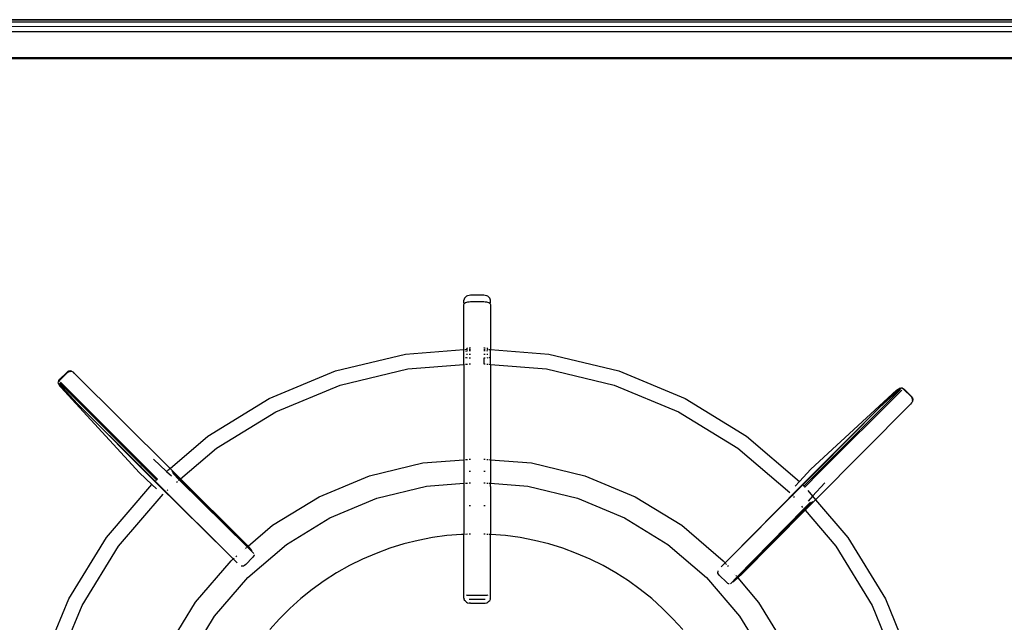
# Model space of a CAD drawing. Units: millimetres. Extents: x 380 to 2359, y -432 to 901.
# Drawn here: x 1611 to 1797, y 733 to 846 of the extents above; entities that cross this region are included whole.
import ezdxf

# ---------------------------------------------------------------- set-up
doc = ezdxf.new("R2010")
doc.units = ezdxf.units.MM
doc.layers.add('Edges', color=7, linetype='Continuous')

# ---------------------------------------------------------------- blocks, each defined once
blk = doc.blocks.new('Gas Hobs pl')
at = {"layer": 'Edges'}
for p, q in [((2355.86, 846.33), (1461.61, 846.32)), ((1461.61, 846.29), (2355.86, 846.33)), ((1461.61, 845.21), (2355.86, 844.71)), ((1461.62, 845.95), (2355.84, 845.95)), ((1461.61, 844.13), (2355.86, 844.13)), ((1465.85, 839.22), (2351.36, 839.22)), ((2351.27, 839.14), (1465.92, 839.14)), ((1466.02, 839.04), (2351.14, 839.04)), ((1695.23, 794), (1695.08, 793.82)), ((1695.43, 794.14), (1695.23, 794)), ((1695.66, 794.25), (1695.43, 794.14)), ((1695.92, 794.32), (1695.66, 794.25)), ((1696.21, 794.34), (1695.92, 794.32)), ((1698.71, 794.34), (1696.21, 794.34)), ((1698.99, 794.32), (1698.71, 794.34)), ((1699.26, 794.25), (1698.99, 794.32)), ((1699.49, 794.14), (1699.26, 794.25)), ((1699.68, 794), (1699.49, 794.14)), ((1699.83, 793.82), (1699.68, 794)), ((1694.99, 793.63), (1694.96, 793.42)), ((1694.96, 792.99), (1694.96, 793.42)), ((1694.99, 792.69), (1694.96, 792.99)), ((1694.96, 792.58), (1694.99, 792.69)), ((1694.96, 784.09), (1694.96, 792.58)), ((1695.08, 793.82), (1694.99, 793.63)), ((1695.08, 792.8), (1694.99, 792.69)), ((1695.23, 792.89), (1695.08, 792.8)), ((1695.43, 792.97), (1695.23, 792.89)), ((1695.66, 793.02), (1695.43, 792.97)), ((1695.92, 793.06), (1695.66, 793.02)), ((1696.21, 793.07), (1695.92, 793.06)), ((1698.71, 793.07), (1696.21, 793.07)), ((1698.99, 793.06), (1698.71, 793.07)), ((1699.26, 793.02), (1698.99, 793.06)), ((1699.49, 792.97), (1699.26, 793.02)), ((1699.68, 792.89), (1699.49, 792.97)), ((1699.83, 792.8), (1699.68, 792.89)), ((1699.92, 793.63), (1699.83, 793.82)), ((1699.92, 792.69), (1699.83, 792.8)), ((1699.96, 793.42), (1699.92, 793.63)), ((1699.92, 792.69), (1699.96, 792.97)), ((1699.92, 792.69), (1699.96, 792.58)), ((1699.96, 792.97), (1699.96, 793.42)), ((1699.96, 792.58), (1699.96, 784.09)), ((1670.72, 780.05), (1683.92, 783.22)), ((1683.92, 783.22), (1694.96, 784.09)), ((1694.96, 784.09), (1695.08, 784.1)), ((1694.96, 781.29), (1694.96, 784.09)), ((1695.21, 784.11), (1695.66, 784.14)), ((1695.43, 783.78), (1695.23, 783.73)), ((1695.43, 784.31), (1695.66, 784.39)), ((1695.66, 783.82), (1695.43, 783.78)), ((1695.66, 783.16), (1695.43, 783.16)), ((1695.92, 784.44), (1696.21, 784.45)), ((1695.92, 784.17), (1696.21, 784.19)), ((1696.21, 783.85), (1695.92, 783.84)), ((1696.21, 783.15), (1695.92, 783.15)), ((1698.71, 784.45), (1698.99, 784.44)), ((1698.71, 784.19), (1698.99, 784.17)), ((1698.99, 783.84), (1698.71, 783.85)), ((1698.99, 783.15), (1698.71, 783.15)), ((1699.26, 784.39), (1699.49, 784.31)), ((1699.26, 784.14), (1699.49, 784.13)), ((1699.49, 783.78), (1699.26, 783.82)), ((1699.49, 783.16), (1699.26, 783.16)), ((1699.68, 784.11), (1699.96, 784.09)), ((1699.96, 784.09), (1710.99, 783.22)), ((1699.96, 781.29), (1699.96, 784.09)), ((1710.99, 783.22), (1724.19, 780.05)), ((1684.36, 780.46), (1694.96, 781.29)), ((1694.96, 781.29), (1695.08, 781.3)), ((1694.96, 781.29), (1694.96, 763.3)), ((1695.43, 782.51), (1695.23, 782.56)), ((1695.23, 781.31), (1695.66, 781.35)), ((1695.66, 782.48), (1695.43, 782.51)), ((1696.21, 782.44), (1695.92, 782.45)), ((1695.92, 781.37), (1696.21, 781.39)), ((1698.99, 782.45), (1698.71, 782.44)), ((1698.71, 782.44), (1698.72, 781.39)), ((1698.72, 781.39), (1698.99, 781.37)), ((1699.49, 782.51), (1699.26, 782.48)), ((1699.26, 781.35), (1699.49, 781.33)), ((1699.83, 782.62), (1699.68, 782.56)), ((1699.68, 781.31), (1699.96, 781.29)), ((1699.96, 781.29), (1710.55, 780.46)), ((1699.96, 781.29), (1699.96, 763.3)), ((1618.64, 778.48), (1619.95, 779.78)), ((1620.01, 779.72), (1618.71, 778.41)), ((1619.95, 779.78), (1620.12, 779.91)), ((1620.14, 779.82), (1620.01, 779.72)), ((1620.12, 779.91), (1620.15, 779.95)), ((1620.14, 779.82), (1620.26, 779.88)), ((1620.29, 779.99), (1620.15, 779.95)), ((1620.26, 779.88), (1620.38, 779.9)), ((1620.34, 780.04), (1620.29, 779.99)), ((1620.34, 780.04), (1620.45, 780.02)), ((1620.5, 779.88), (1620.38, 779.9)), ((1620.54, 780.07), (1620.45, 780.02)), ((1620.45, 780.02), (1620.62, 779.99)), ((1620.63, 780.06), (1620.54, 780.07)), ((1620.79, 779.9), (1620.62, 779.99)), ((1620.85, 780.01), (1620.63, 780.06)), ((1620.85, 780.01), (1621.08, 779.9)), ((1621.08, 779.9), (1621.2, 779.8)), ((1621.44, 779.6), (1621.2, 779.8)), ((1621.44, 779.6), (1639.47, 761.67)), ((1658.18, 774.86), (1670.72, 780.05)), ((1671.59, 777.39), (1684.36, 780.46)), ((1710.55, 780.46), (1723.33, 777.39)), ((1724.19, 780.05), (1736.74, 774.86)), ((1618.36, 777.78), (1618.38, 778.01)), ((1618.36, 777.78), (1618.44, 777.52)), ((1618.38, 778.01), (1618.48, 778.24)), ((1618.53, 778.19), (1618.43, 777.96)), ((1618.44, 777.52), (1618.5, 777.46)), ((1622.01, 773.83), (1618.45, 777.69)), ((1618.48, 778.24), (1618.64, 778.48)), ((1618.5, 777.46), (1620.09, 775.74)), ((1618.5, 777.46), (1618.59, 777.26)), ((1618.71, 778.41), (1618.53, 778.19)), ((1618.83, 776.99), (1618.59, 777.26)), ((1618.65, 777.75), (1634.13, 762.26)), ((1618.77, 777.95), (1634.3, 762.43)), ((1659.45, 772.36), (1671.59, 777.39)), ((1723.33, 777.39), (1735.47, 772.36)), ((1633.69, 760.82), (1618.83, 776.99)), ((1618.83, 776.99), (1620.09, 775.74)), ((1620.09, 775.74), (1622.01, 773.83)), ((1760.5, 761.53), (1776.68, 776.4)), ((1777.43, 776.58), (1761.95, 761.09)), ((1777.64, 776.46), (1762.11, 760.93)), ((1773.51, 773.22), (1777.38, 776.77)), ((1775.42, 775.14), (1777.15, 776.73)), ((1776.68, 776.4), (1775.42, 775.14)), ((1776.68, 776.4), (1776.95, 776.63)), ((1776.95, 776.63), (1777.15, 776.73)), ((1777.15, 776.73), (1777.21, 776.79)), ((1777.21, 776.79), (1777.47, 776.86)), ((1777.47, 776.86), (1777.71, 776.85)), ((1777.65, 776.79), (1777.88, 776.69)), ((1777.71, 776.85), (1777.93, 776.75)), ((1777.88, 776.69), (1778.1, 776.52)), ((1777.93, 776.75), (1778.16, 776.57)), ((1779.41, 775.21), (1778.1, 776.52)), ((1778.16, 776.57), (1779.46, 775.26)), ((1622.01, 773.83), (1636.99, 758.82)), ((1622.01, 773.83), (1633.88, 762.01)), ((1646.6, 767.76), (1658.18, 774.86)), ((1736.74, 774.86), (1748.31, 767.76)), ((1779.29, 773.78), (1761.36, 755.76)), ((1775.42, 775.14), (1773.51, 773.22)), ((1779.49, 774.02), (1779.29, 773.78)), ((1779.41, 775.21), (1779.51, 775.09)), ((1779.46, 775.26), (1779.6, 775.1)), ((1779.58, 774.15), (1779.49, 774.02)), ((1779.51, 775.09), (1779.57, 774.97)), ((1779.57, 774.97), (1779.59, 774.85)), ((1779.59, 774.85), (1779.57, 774.72)), ((1779.7, 774.37), (1779.58, 774.15)), ((1779.68, 774.61), (1779.59, 774.44)), ((1779.6, 775.1), (1779.63, 775.08)), ((1779.63, 775.08), (1779.68, 774.94)), ((1779.73, 774.88), (1779.68, 774.94)), ((1779.68, 774.61), (1779.71, 774.77)), ((1779.75, 774.59), (1779.7, 774.37)), ((1779.71, 774.77), (1779.73, 774.88)), ((1779.71, 774.77), (1779.76, 774.69)), ((1779.76, 774.69), (1779.75, 774.59)), ((1648.25, 765.5), (1659.45, 772.36)), ((1735.47, 772.36), (1746.67, 765.5)), ((1773.51, 773.22), (1758.51, 758.23)), ((1773.51, 773.22), (1761.7, 761.34)), ((1639.47, 761.67), (1646.6, 767.76)), ((1748.31, 767.76), (1758.35, 759.19)), ((1641.45, 759.7), (1648.25, 765.5)), ((1746.67, 765.5), (1756.51, 757.09)), ((1634.3, 762.43), (1634.13, 762.26)), ((1634.3, 762.43), (1637.09, 759.64)), ((1636.31, 763.43), (1638.82, 761.11)), ((1677.14, 760.28), (1687.17, 762.69)), ((1687.17, 762.69), (1694.96, 763.3)), ((1694.96, 763.3), (1695.08, 763.31)), ((1694.96, 763.3), (1694.96, 758.85)), ((1695.23, 763.32), (1695.66, 763.36)), ((1695.92, 763.38), (1696.21, 763.4)), ((1698.71, 763.4), (1698.99, 763.38)), ((1699.26, 763.36), (1699.49, 763.34)), ((1699.68, 763.32), (1699.96, 763.3)), ((1699.96, 763.3), (1707.74, 762.69)), ((1699.96, 763.3), (1699.96, 758.85)), ((1707.74, 762.69), (1717.77, 760.28)), ((1636.03, 758.66), (1633.69, 760.82)), ((1634.01, 762.14), (1633.88, 762.01)), ((1633.88, 762.01), (1636.65, 759.26)), ((1634.13, 762.26), (1636.91, 759.49)), ((1638.71, 761.02), (1638.82, 761.11)), ((1638.82, 761.11), (1638.93, 761.21)), ((1638.82, 761.11), (1639.72, 760.28)), ((1639, 761.27), (1639.3, 761.53)), ((1639.34, 761.56), (1639.47, 761.67)), ((1639.47, 761.67), (1641.45, 759.7)), ((1639.81, 761.19), (1641.38, 759.64)), ((1639.93, 760.97), (1641.32, 759.58)), ((1641.21, 759.49), (1639.96, 760.75)), ((1696.21, 761.08), (1695.92, 761.1)), ((1698.99, 761.1), (1698.71, 761.08)), ((1760.5, 761.53), (1758.35, 759.19)), ((1761.7, 761.34), (1758.95, 758.58)), ((1761.95, 761.09), (1759.17, 758.31)), ((1762.11, 760.93), (1759.32, 758.14)), ((1761.82, 761.22), (1761.7, 761.34)), ((1762.11, 760.93), (1761.95, 761.09)), ((1627.46, 748.62), (1636.03, 758.66)), ((1636.93, 757.83), (1636.03, 758.66)), ((1636.65, 759.26), (1636.77, 759.37)), ((1636.65, 759.26), (1638.63, 757.29)), ((1636.91, 759.49), (1637.09, 759.64)), ((1636.91, 759.49), (1636.95, 759.44)), ((1636.99, 758.82), (1650.41, 745.56)), ((1637.09, 759.64), (1637.11, 759.61)), ((1640.7, 759.05), (1640.9, 759.22)), ((1641.07, 759.37), (1641.21, 759.49)), ((1654.03, 746.85), (1641.21, 759.49)), ((1641.32, 759.58), (1641.38, 759.64)), ((1641.32, 759.58), (1654.13, 746.94)), ((1641.38, 759.64), (1641.45, 759.7)), ((1641.38, 759.64), (1653.42, 747.8)), ((1641.45, 759.7), (1653.42, 747.8)), ((1667.62, 756.33), (1677.14, 760.28)), ((1687.87, 758.29), (1694.96, 758.85)), ((1694.96, 758.85), (1695.08, 758.86)), ((1694.96, 758.85), (1694.96, 758.26)), ((1695.23, 758.87), (1695.66, 758.9)), ((1695.92, 758.92), (1696.21, 758.95)), ((1698.71, 758.95), (1698.99, 758.92)), ((1699.26, 758.9), (1699.49, 758.89)), ((1699.68, 758.87), (1699.96, 758.85)), ((1699.96, 758.85), (1707.04, 758.29)), ((1699.96, 758.26), (1699.96, 758.85)), ((1717.77, 760.28), (1727.3, 756.33)), ((1758.35, 759.19), (1757.52, 758.29)), ((1763.12, 758.92), (1760.8, 756.41)), ((1629.72, 746.98), (1638.14, 756.83)), ((1638.63, 757.29), (1638.76, 757.4)), ((1638.63, 757.29), (1650.41, 745.56)), ((1638.9, 757.51), (1639.06, 757.65)), ((1678.52, 756.05), (1687.87, 758.29)), ((1694.96, 758.26), (1694.96, 749.21)), ((1699.96, 758.26), (1699.96, 749.2)), ((1707.04, 758.29), (1716.39, 756.05)), ((1758.51, 758.23), (1745.24, 744.82)), ((1758.95, 758.58), (1756.98, 756.59)), ((1758.95, 758.58), (1759.06, 758.45)), ((1759.17, 758.31), (1759.13, 758.27)), ((1759.17, 758.31), (1759.32, 758.14)), ((1759.32, 758.14), (1759.3, 758.11)), ((1759.89, 757.48), (1760.8, 756.41)), ((1658.83, 750.93), (1667.62, 756.33)), ((1669.64, 752.37), (1678.52, 756.05)), ((1716.39, 756.05), (1725.28, 752.37)), ((1727.3, 756.33), (1736.09, 750.94)), ((1756.98, 756.59), (1745.24, 744.82)), ((1756.98, 756.59), (1757.08, 756.47)), ((1757.19, 756.34), (1757.35, 756.15)), ((1760.44, 755.27), (1759.18, 754.01)), ((1760.65, 755.3), (1759.28, 753.9)), ((1760.88, 755.41), (1759.33, 753.84)), ((1761.36, 755.76), (1759.39, 753.77)), ((1760.8, 756.41), (1759.97, 755.5)), ((1760.8, 756.41), (1761.36, 755.76)), ((1761.36, 755.76), (1767.45, 748.62)), ((1696.21, 754.62), (1695.92, 754.63)), ((1698.99, 754.63), (1698.71, 754.62)), ((1759.18, 754.01), (1746.54, 741.19)), ((1759.28, 753.9), (1746.63, 741.09)), ((1759.33, 753.84), (1747.48, 741.8)), ((1759.39, 753.77), (1747.48, 741.8)), ((1758.74, 754.53), (1758.92, 754.31)), ((1759.18, 754.01), (1759.28, 753.9)), ((1759.28, 753.9), (1759.33, 753.84)), ((1759.33, 753.84), (1759.39, 753.77)), ((1759.39, 753.77), (1765.19, 746.98)), ((1661.44, 747.34), (1669.64, 752.37)), ((1725.28, 752.37), (1733.47, 747.34)), ((1654.19, 746.99), (1658.83, 750.93)), ((1736.09, 750.94), (1743.94, 744.25)), ((1620.37, 737.05), (1627.46, 748.62)), ((1653.42, 747.8), (1654.19, 746.99)), ((1686.3, 748.08), (1683.61, 747.41)), ((1689.02, 748.6), (1686.3, 748.08)), ((1691.76, 748.98), (1689.02, 748.6)), ((1694.52, 749.2), (1691.76, 748.98)), ((1694.96, 749.21), (1694.52, 749.2)), ((1695.08, 749.22), (1694.96, 749.21)), ((1694.96, 737.2), (1694.96, 749.21)), ((1695.66, 749.23), (1695.23, 749.22)), ((1696.21, 749.25), (1695.92, 749.24)), ((1698.99, 749.23), (1698.71, 749.24)), ((1699.49, 749.22), (1699.26, 749.22)), ((1699.96, 749.2), (1699.68, 749.21)), ((1700.06, 749.2), (1699.96, 749.2)), ((1699.96, 737.2), (1699.96, 749.2)), ((1702.83, 748.98), (1700.06, 749.2)), ((1705.57, 748.6), (1702.83, 748.98)), ((1708.29, 748.08), (1705.57, 748.6)), ((1710.98, 747.41), (1708.29, 748.08)), ((1767.45, 748.62), (1774.55, 737.05)), ((1622.86, 735.78), (1629.72, 746.98)), ((1653.5, 746.4), (1653.52, 746.42)), ((1653.72, 746.58), (1653.91, 746.75)), ((1654.03, 746.85), (1654.13, 746.94)), ((1655.31, 745.58), (1654.03, 746.85)), ((1654.13, 741.1), (1661.44, 747.34)), ((1654.13, 746.94), (1654.19, 746.99)), ((1654.13, 746.94), (1655, 746.08)), ((1654.19, 746.99), (1654.87, 746.32)), ((1678.36, 745.64), (1675.81, 744.55)), ((1680.96, 746.6), (1678.36, 745.64)), ((1683.61, 747.41), (1680.96, 746.6)), ((1713.63, 746.6), (1710.98, 747.41)), ((1716.23, 745.64), (1713.63, 746.6)), ((1718.78, 744.55), (1716.23, 745.64)), ((1733.47, 747.34), (1740.79, 741.1)), ((1765.19, 746.98), (1772.05, 735.78)), ((1644.28, 736.4), (1650.98, 744.25)), ((1650.41, 745.56), (1650.88, 745.11)), ((1650.88, 745.11), (1651.39, 744.6)), ((1650.98, 744.25), (1651.39, 744.6)), ((1651.39, 744.6), (1651.58, 744.76)), ((1651.39, 744.6), (1652.15, 743.85)), ((1651.9, 745.03), (1652.09, 745.2)), ((1655.05, 744.87), (1653.75, 743.56)), ((1655.24, 745.08), (1655.05, 744.87)), ((1655.36, 745.28), (1655.24, 745.08)), ((1655.39, 745.37), (1655.36, 745.28)), ((1675.81, 744.55), (1673.33, 743.32)), ((1721.26, 743.32), (1718.78, 744.55)), ((1744.29, 743.84), (1743.53, 743.08)), ((1743.94, 744.25), (1744.29, 743.84)), ((1744.8, 744.34), (1744.29, 743.84)), ((1744.29, 743.84), (1744.36, 743.75)), ((1744.8, 744.34), (1745.24, 744.82)), ((1652.94, 743.2), (1652.88, 743.23)), ((1653.13, 743.19), (1652.94, 743.2)), ((1653.33, 743.25), (1653.13, 743.19)), ((1653.53, 743.37), (1653.33, 743.25)), ((1653.75, 743.56), (1653.53, 743.37)), ((1670.92, 741.95), (1668.58, 740.46)), ((1673.33, 743.32), (1670.92, 741.95)), ((1723.67, 741.95), (1721.26, 743.32)), ((1726.01, 740.46), (1723.67, 741.95)), ((1742.89, 742.28), (1742.88, 742.09)), ((1742.94, 741.9), (1742.88, 742.09)), ((1742.92, 742.35), (1742.89, 742.28)), ((1744.43, 743.66), (1744.57, 743.51)), ((1744.72, 743.33), (1744.88, 743.13)), ((1647.88, 733.79), (1654.13, 741.1)), ((1668.58, 740.46), (1666.33, 738.84)), ((1728.26, 738.84), (1726.01, 740.46)), ((1740.79, 741.1), (1747.03, 733.79)), ((1743.06, 741.69), (1742.94, 741.9)), ((1743.25, 741.48), (1743.06, 741.69)), ((1743.25, 741.48), (1744.55, 740.17)), ((1744.77, 739.98), (1744.55, 740.17)), ((1746.54, 741.19), (1745.27, 739.91)), ((1746.63, 741.09), (1745.77, 740.23)), ((1746.68, 741.04), (1746, 740.36)), ((1746.09, 741.72), (1746.11, 741.7)), ((1746.29, 741.49), (1746.42, 741.33)), ((1746.54, 741.19), (1746.63, 741.09)), ((1746.63, 741.09), (1746.68, 741.04)), ((1747.48, 741.8), (1746.68, 741.04)), ((1746.68, 741.04), (1750.62, 736.39)), ((1666.33, 738.84), (1664.17, 737.11)), ((1730.42, 737.11), (1728.26, 738.84)), ((1744.97, 739.86), (1744.77, 739.98)), ((1745.06, 739.84), (1744.97, 739.86)), ((1615.17, 724.5), (1620.37, 737.05)), ((1638.89, 727.61), (1644.28, 736.4)), ((1664.17, 737.11), (1662.11, 735.26)), ((1694.96, 737.2), (1694.99, 736.98)), ((1695.08, 736.77), (1694.99, 736.98)), ((1695.23, 736.59), (1695.08, 736.77)), ((1695.43, 736.44), (1695.23, 736.59)), ((1695.66, 737.71), (1695.43, 737.76)), ((1695.43, 736.44), (1695.66, 736.32)), ((1695.92, 737.68), (1695.66, 737.71)), ((1695.66, 736.32), (1695.92, 736.25)), ((1696.21, 737.67), (1695.92, 737.68)), ((1696.21, 736.92), (1695.92, 736.94)), ((1698.71, 737.67), (1696.21, 737.67)), ((1698.71, 736.92), (1696.21, 736.92)), ((1698.99, 737.68), (1698.71, 737.67)), ((1698.99, 736.94), (1698.71, 736.92)), ((1699.26, 737.71), (1698.99, 737.68)), ((1698.99, 736.25), (1699.26, 736.32)), ((1699.49, 737.76), (1699.26, 737.71)), ((1699.26, 736.32), (1699.49, 736.44)), ((1699.49, 736.44), (1699.68, 736.59)), ((1699.68, 736.59), (1699.83, 736.77)), ((1699.92, 736.98), (1699.83, 736.77)), ((1699.92, 736.98), (1699.96, 737.2)), ((1732.48, 735.26), (1730.42, 737.11)), ((1750.62, 736.39), (1756.02, 727.61)), ((1774.55, 737.05), (1779.74, 724.5)), ((1617.83, 723.64), (1622.86, 735.78)), ((1662.11, 735.26), (1660.15, 733.3)), ((1696.21, 736.22), (1695.92, 736.25)), ((1696.21, 736.22), (1698.71, 736.22)), ((1698.71, 736.22), (1698.99, 736.25)), ((1734.44, 733.3), (1732.48, 735.26)), ((1772.05, 735.78), (1777.08, 723.64)), ((1642.86, 725.59), (1647.88, 733.79)), ((1660.15, 733.3), (1658.3, 731.24)), ((1736.29, 731.24), (1734.44, 733.3)), ((1747.03, 733.79), (1752.06, 725.59))]:
    blk.add_line(p, q, dxfattribs=at)

msp = doc.modelspace()

# ---------------------------------------------------------------- block references
msp.add_blockref('Gas Hobs pl', (0, 0))

doc.saveas('drawing.dxf')
